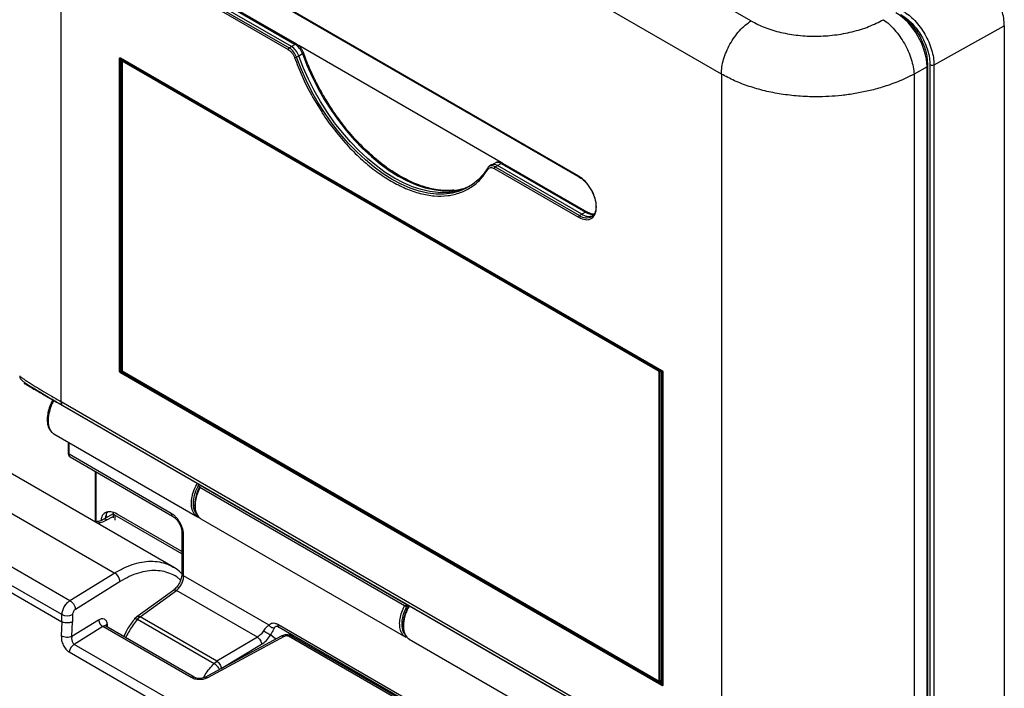
# Model space of a CAD drawing. Units: millimetres. Extents: x 5 to 1214, y -62 to 205.
# Drawn here: x 247 to 275, y 169 to 188 of the extents above; entities that cross this region are included whole.
import ezdxf

# ---------------------------------------------------------------- set-up
doc = ezdxf.new("R2010")
doc.units = ezdxf.units.MM

msp = doc.modelspace()

# ---------------------------------------------------------------- linework, layer by layer
at = {"color": 7, "linetype": 'Continuous', "lineweight": 25}
for p, q in [((267.572, 187.804), (248.844, 198.616)), ((266.733, 186.299), (248.004, 197.111)), ((248.004, 177.011), (248.004, 197.111)), ((262.683, 183.404), (252.055, 189.54)), ((252.063, 189.521), (262.691, 183.385)), ((252.253, 188.519), (254.645, 187.138)), ((254.691, 187.141), (252.299, 188.522)), ((252.055, 188.373), (254.447, 186.992)), ((252.083, 188.423), (254.475, 187.043)), ((254.535, 187.081), (252.143, 188.462)), ((272.763, 186.555), (274.757, 187.668)), ((274.757, 187.668), (274.757, 158.992)), ((254.645, 187.138), (254.535, 187.081)), ((254.475, 187.043), (254.535, 187.081)), ((260.483, 183.789), (254.743, 187.103)), ((254.745, 186.814), (254.849, 186.877)), ((254.876, 186.907), (254.841, 186.985)), ((254.877, 186.906), (254.877, 186.907)), ((249.664, 177.877), (249.664, 186.741)), ((249.687, 177.877), (249.687, 186.741)), ((249.693, 186.758), (265.044, 177.896)), ((249.697, 186.75), (265.048, 177.888)), ((249.737, 186.664), (249.767, 186.681)), ((264.97, 177.871), (249.737, 186.664)), ((249.737, 186.664), (249.737, 177.886)), ((264.999, 177.888), (249.767, 186.681)), ((265.044, 177.875), (249.776, 186.69)), ((254.681, 186.779), (254.745, 186.814)), ((272.574, 186.608), (272.574, 163.601)), ((272.649, 186.557), (272.649, 163.472)), ((272.763, 163.469), (272.763, 186.555)), ((266.733, 186.299), (266.733, 166.199)), ((272.566, 186.504), (272.197, 186.298)), ((272.197, 186.298), (272.197, 163.235)), ((272.566, 163.434), (272.566, 186.504)), ((260.332, 183.784), (260.218, 183.728)), ((260.379, 183.708), (260.489, 183.764)), ((260.489, 183.764), (262.881, 182.384)), ((262.927, 182.386), (260.535, 183.767)), ((260.206, 183.72), (260.148, 183.682)), ((260.291, 183.619), (262.683, 182.238)), ((260.319, 183.669), (260.379, 183.708)), ((260.319, 183.669), (262.711, 182.288)), ((262.771, 182.327), (260.379, 183.708)), ((262.881, 182.384), (262.771, 182.327)), ((262.711, 182.288), (262.771, 182.327)), ((233.703, 181.289), (249.526, 172.154)), ((251.177, 172.33), (235.419, 181.427)), ((249.717, 177.894), (249.687, 177.877)), ((265.044, 168.964), (249.693, 177.826)), ((249.734, 177.864), (249.705, 177.847)), ((265.056, 168.985), (249.705, 177.847)), ((249.737, 177.886), (264.97, 169.093)), ((264.97, 177.871), (264.999, 177.888)), ((264.97, 169.093), (264.97, 177.871)), ((264.999, 169.11), (264.999, 177.888)), ((265.033, 177.855), (265.033, 169.087)), ((265.056, 169.087), (265.056, 177.855)), ((265.069, 177.852), (265.069, 168.988)), ((265.074, 177.845), (265.074, 168.981)), ((248.257, 171.368), (237.574, 177.536)), ((248.029, 170.974), (237.338, 177.146)), ((237.338, 176.941), (248.027, 170.77)), ((247.877, 176.999), (247.919, 176.975)), ((247.919, 176.975), (251.865, 174.697)), ((266.733, 166.199), (248.004, 177.011)), ((266.785, 166.084), (248.056, 176.896)), ((247.795, 176.102), (251.877, 173.745)), ((248.205, 175.865), (248.205, 175.554)), ((251.131, 173.844), (248.229, 175.52)), ((248.261, 175.445), (251.166, 173.768)), ((248.973, 175.034), (248.973, 173.602)), ((251.865, 174.697), (251.876, 174.691)), ((251.876, 174.691), (257.81, 171.265)), ((251.947, 174.594), (251.903, 174.619)), ((251.932, 174.603), (251.927, 174.591)), ((251.942, 174.581), (251.947, 174.594)), ((257.749, 171.229), (251.942, 174.581)), ((249.477, 173.83), (249.198, 173.669)), ((249.268, 173.709), (249.282, 173.79)), ((249.477, 173.865), (249.477, 173.717)), ((251.433, 172.697), (249.526, 173.797)), ((251.433, 172.765), (249.592, 173.827)), ((251.871, 173.749), (251.896, 173.738)), ((251.906, 173.731), (251.895, 173.74)), ((251.967, 173.693), (257.784, 170.335)), ((251.433, 173.293), (251.433, 172.139)), ((251.481, 172.07), (251.481, 173.225)), ((251.174, 172.325), (251.187, 172.317)), ((249.526, 172.154), (248.257, 171.368)), ((253.902, 170.673), (251.481, 172.07)), ((249.679, 171.911), (248.41, 171.125)), ((251.199, 171.672), (250.153, 170.913)), ((250.247, 170.912), (251.279, 171.662)), ((253.572, 170.338), (251.279, 171.662)), ((257.755, 171.241), (257.749, 171.229)), ((257.755, 171.241), (257.799, 171.216)), ((257.864, 171.234), (257.799, 171.216)), ((257.81, 171.265), (257.819, 171.26)), ((257.819, 171.26), (262.056, 168.814)), ((248.027, 170.77), (248.029, 170.974)), ((248.029, 170.974), (248.029, 170.977)), ((248.329, 170.975), (248.327, 170.771)), ((250.157, 170.916), (250.09, 170.853)), ((250.247, 170.912), (250.17, 170.842)), ((252.426, 169.654), (250.247, 170.912)), ((248.027, 170.77), (248.011, 170.376)), ((248.309, 170.361), (249.068, 170.831)), ((248.309, 170.361), (248.327, 170.771)), ((249.19, 170.636), (248.377, 170.133)), ((251.695, 169.19), (249.19, 170.636)), ((249.265, 170.648), (249.264, 170.648)), ((249.271, 170.646), (249.27, 170.646)), ((251.779, 169.198), (249.271, 170.646)), ((250.17, 170.842), (252.344, 169.587)), ((254.163, 170.625), (254.142, 170.634)), ((259.376, 167.677), (254.152, 170.693)), ((254.248, 170.364), (252.079, 169.196)), ((254.327, 170.353), (252.158, 169.185)), ((254.186, 170.616), (259.382, 167.617)), ((259.593, 167.396), (254.458, 170.361)), ((259.656, 167.416), (254.541, 170.369)), ((266.415, 159.72), (248.377, 170.133)), ((253.572, 170.338), (252.426, 169.654)), ((252.546, 169.451), (253.692, 170.135)), ((257.828, 170.323), (257.781, 170.341)), ((257.873, 170.283), (262.068, 167.862)), ((248.233, 169.916), (266.271, 159.503)), ((252.344, 169.587), (252.426, 169.654)), ((264.97, 169.093), (264.999, 169.11)), ((264.991, 169.105), (265.036, 169.079))]:
    msp.add_line(p, q, dxfattribs=at)
at = {"color": 8, "linetype": 'Continuous', "lineweight": 25}
for p, q in [((249.7, 186.748), (249.687, 186.741)), ((249.717, 186.739), (249.717, 177.894)), ((249.74, 186.725), (249.74, 186.666)), ((249.764, 186.688), (249.764, 186.697)), ((272.574, 186.608), (272.562, 186.601)), ((255.147, 185.635), (255.378, 185.252)), ((249.734, 177.864), (265.069, 169.011)), ((264.999, 177.874), (265.033, 177.855)), ((248.229, 175.52), (248.229, 175.851)), ((248.998, 173.61), (248.998, 175.02)), ((249.302, 173.658), (249.477, 173.759)), ((249.526, 173.797), (249.526, 173.649)), ((251.433, 172.14), (251.411, 172.152)), ((257.807, 171.218), (257.801, 171.202)), ((257.804, 171.254), (257.813, 171.269)), ((249.308, 170.706), (249.316, 170.62)), ((254.096, 170.282), (253.942, 170.398)), ((264.972, 169.095), (265.069, 169.039)), ((265.033, 169.087), (264.996, 169.108)), ((265.056, 169.073), (265.048, 169.078)), ((265.069, 168.992), (265.056, 168.985))]:
    msp.add_line(p, q, dxfattribs=at)
at = {"color": 8, "linetype": 'Continuous', "lineweight": 25, "flags": 128}
for points in [[(254.849, 186.877), (254.861, 186.885), (254.87, 186.892), (254.875, 186.898), (254.877, 186.904), (254.877, 186.906)], [(254.849, 186.877), (254.978, 186.546), (255.124, 186.218), (255.288, 185.894), (255.467, 185.579), (255.662, 185.272), (255.87, 184.978), (256.089, 184.697), (256.319, 184.433), (256.558, 184.185), (256.804, 183.958), (257.055, 183.751), (257.31, 183.566), (257.567, 183.406), (257.824, 183.27), (258.079, 183.16), (258.33, 183.077), (258.576, 183.021), (258.815, 182.992), (259.045, 182.991), (259.131, 182.998)], [(258.161, 182.981), (258.159, 182.982), (257.908, 183.065), (257.653, 183.175), (257.397, 183.31), (257.14, 183.471), (256.886, 183.655), (256.634, 183.862), (256.389, 184.089), (256.15, 184.336), (255.92, 184.601), (255.701, 184.881), (255.493, 185.175), (255.299, 185.481), (255.119, 185.797), (254.956, 186.12), (254.81, 186.448), (254.681, 186.779)]]:
    msp.add_lwpolyline(points, dxfattribs=at)
at = {"color": 7, "linetype": 'Continuous', "lineweight": 25, "flags": 128}
for points in [[(259.67, 183.165), (259.553, 183.098), (259.359, 183.017), (259.152, 182.962), (258.932, 182.935), (258.703, 182.936), (258.464, 182.965), (258.219, 183.021), (257.968, 183.104), (257.713, 183.214), (257.457, 183.349), (257.201, 183.509), (256.947, 183.693), (256.696, 183.9), (256.45, 184.127), (256.212, 184.374), (255.982, 184.638), (255.763, 184.918), (255.556, 185.212), (255.362, 185.518), (255.182, 185.833), (255.019, 186.156), (254.873, 186.483), (254.745, 186.814)], [(260.112, 183.644), (259.984, 183.461), (259.838, 183.302), (259.674, 183.168), (259.495, 183.059), (259.3, 182.978), (259.093, 182.923), (258.873, 182.896), (258.643, 182.897), (258.405, 182.926), (258.161, 182.981)], [(260.148, 183.682), (260.149, 183.682), (260.153, 183.685)]]:
    msp.add_lwpolyline(points, dxfattribs=at)
at = {"color": 8, "linetype": 'Continuous', "lineweight": 25}
for centre, radius, start, end in [((254.671, 187.098), 0.0475, 64.2493, 122.554), ((249.699, 186.742), 0.012, 123.7434, 187.2872), ((249.701, 186.757), 0.00801, 172.7442, 235.9436), ((249.76, 186.688), 0.00898, 17.0026, 64.5734), ((249.771, 186.683), 0.008, 52.7406, 116.017), ((249.788, 186.669), 0.0241, 121.9547, 151.1444), ((249.763, 186.711), 0.0246, 302.1962, 333.1275), ((260.393, 183.629), 0.166, 54.5961, 111.2768), ((260.515, 183.724), 0.0476, 64.717, 122.5168), ((260.222, 183.535), 0.165, 54.3049, 114.6059), ((262.907, 182.343), 0.0479, 66.0538, 122.409), ((263.1, 182.723), 0.404, 237.1553, 272.5879), ((262.905, 182.554), 0.329, 233.7368, 297.8271), ((249.729, 177.871), 0.0259, 70.2448, 117.3484), ((265.053, 177.895), 0.00822, 173.6692, 235.3372), ((249.72, 177.886), 0.0262, 302.9307, 350.771), ((265.031, 177.896), 0.0247, 302.3451, 330.8594), ((265.068, 177.833), 0.0247, 89.1756, 117.6513), ((265.077, 177.852), 0.00798, 183.4094, 247.3256), ((251.216, 173.836), 0.0846, 174.6493, 234.258), ((249.241, 173.575), 0.104, 53.9019, 114.6868), ((251.515, 172.146), 0.0828, 185.2037, 246.1164), ((254.506, 170.295), 0.0822, 64.988, 126.3212), ((251.744, 169.126), 0.0803, 63.622, 127.1036), ((265.041, 169.086), 0.00823, 173.6969, 235.0335), ((265.048, 169.086), 0.00823, 304.979, 6.302), ((265.048, 169.074), 0.00823, 353.7012, 54.9867), ((265.068, 169.065), 0.025, 87.1142, 117.5741), ((265.064, 168.995), 0.0126, 234.3824, 294.3071), ((265.077, 168.989), 0.0084, 185.6948, 245.6254)]:
    msp.add_arc(centre, radius, start, end, dxfattribs=at)
at = {"color": 7, "linetype": 'Continuous', "lineweight": 25}
for centre, radius, start, end in [((254.373, 186.715), 0.503, 18.8325, 57.2814), ((254.511, 186.989), 0.0646, 124.4666, 177.2658), ((254.2, 186.614), 0.509, 18.8325, 57.2814), ((254.257, 186.647), 0.516, 18.8325, 57.2814), ((249.675, 186.764), 0.0257, 242.6097, 297.3903), ((254.614, 186.9), 0.138, 275.4384, 299.07), ((260.131, 183.619), 0.0308, 128.0804, 227.4383), ((260.282, 183.574), 0.165, 54.0626, 117.5012), ((260.355, 183.616), 0.0646, 124.4666, 177.2658), ((262.703, 183.402), 0.0201, 172.9554, 235.7325), ((258.971, 184.548), 1.558, 275.8803, 293.6031), ((262.747, 182.235), 0.0646, 124.4666, 177.2658), ((262.968, 182.601), 0.338, 234.3053, 291.5676), ((262.921, 182.467), 0.247, 304.1388, 330.013), ((249.755, 177.896), 0.0385, 182.6055, 237.3945), ((249.675, 177.9), 0.0257, 242.6097, 297.3903), ((249.726, 177.879), 0.0385, 182.6055, 237.3945), ((249.719, 177.825), 0.0257, 122.6055, 177.3945), ((265.058, 177.854), 0.0257, 122.6055, 177.3945), ((265.044, 177.878), 0.0257, 242.6097, 297.3903), ((265.031, 177.854), 0.0257, 2.6055, 57.3945), ((249.561, 173.874), 0.0838, 185.6948, 245.6253), ((249.366, 171.884), 0.314, 4.8634, 59.2811), ((248.179, 171.303), 0.361, 245.5109, 294.5948), ((249.318, 170.852), 0.251, 184.8634, 239.2811), ((248.555, 169.859), 0.327, 122.9284, 169.8895), ((265.044, 169.11), 0.0257, 242.6097, 297.3903), ((265.07, 168.963), 0.0257, 122.6055, 177.3945)]:
    msp.add_arc(centre, radius, start, end, dxfattribs=at)
for centre, major_axis, ratio, start_param, end_param in [((271.678, 187.013), (-0.627, 1.084), 0.579493, 3.927823, 5.494968), ((251.861, 174.622), (0.0343, 0.0573), 0.587369, 5.002495, 5.672485), ((257.758, 171.218), (0.0325, 0.0583), 0.567218, 4.985031, 5.655021)]:
    msp.add_ellipse(centre, major_axis=major_axis, ratio=ratio, start_param=start_param, end_param=end_param, dxfattribs=at)
for points, knots in [([(274.757, 187.668), (274.754, 187.738), (274.747, 187.876), (274.694, 188.099), (274.613, 188.323), (274.502, 188.542), (274.368, 188.747), (274.215, 188.929), (274.048, 189.087), (273.932, 189.161), (273.872, 189.199)], [0, 0, 0, 0, 0.126982, 0.250001, 0.375222, 0.499999, 0.623534, 0.749998, 0.871306, 1, 1, 1, 1]), ([(271.776, 187.988), (271.825, 187.957), (271.918, 187.898), (272.051, 187.777), (272.174, 187.641), (272.285, 187.488), (272.382, 187.324), (272.461, 187.152), (272.521, 186.978), (272.56, 186.807), (272.573, 186.684), (272.574, 186.62), (272.574, 186.608)], [0, 0, 0, 0, 0.115456, 0.2230987, 0.3307391, 0.4382805, 0.545821, 0.6530438, 0.7602671, 0.8674016, 0.9745377, 1, 1, 1, 1]), ([(271.823, 187.986), (271.877, 187.951), (271.985, 187.882), (272.141, 187.736), (272.285, 187.565), (272.411, 187.373), (272.514, 187.168), (272.591, 186.958), (272.64, 186.75), (272.646, 186.621), (272.649, 186.557)], [0, 0, 0, 0, 0.125014, 0.25002, 0.375019, 0.500015, 0.625008, 0.750002, 0.874998, 1, 1, 1, 1]), ([(271.879, 188.086), (271.939, 188.048), (272.054, 187.973), (272.221, 187.815), (272.372, 187.633), (272.507, 187.427), (272.617, 187.209), (272.699, 186.985), (272.752, 186.762), (272.759, 186.625), (272.763, 186.555)], [0, 0, 0, 0, 0.128681, 0.249988, 0.376449, 0.499992, 0.624771, 0.75, 0.873021, 1, 1, 1, 1]), ([(267.572, 187.804), (267.701, 187.738), (267.958, 187.606), (268.417, 187.47), (268.91, 187.386), (269.425, 187.361), (269.943, 187.395), (270.446, 187.488), (270.92, 187.633), (271.193, 187.77), (271.329, 187.838)], [0, 0, 0, 0, 0.124978, 0.249952, 0.374929, 0.49992, 0.624925, 0.749938, 0.874964, 1, 1, 1, 1]), ([(254.841, 186.985), (254.823, 187.012), (254.799, 187.05), (254.755, 187.095), (254.724, 187.122), (254.699, 187.135), (254.691, 187.14)], [0, 0, 0, 0, 0.424609, 0.589561, 0.860765, 1, 1, 1, 1]), ([(254.447, 186.992), (254.465, 186.98), (254.502, 186.956), (254.554, 186.899), (254.598, 186.833), (254.618, 186.785), (254.627, 186.762)], [0, 0, 0, 0, 0.245301, 0.5, 0.754699, 1, 1, 1, 1]), ([(255.432, 185.713), (255.375, 185.815), (255.295, 185.957), (255.187, 186.172), (255.1, 186.356), (255.004, 186.576), (254.929, 186.761), (254.89, 186.873), (254.878, 186.907)], [0, 0, 0, 0, 0.262782, 0.368132, 0.542871, 0.723662, 0.916955, 1, 1, 1, 1]), ([(249.767, 186.691), (249.767, 186.69), (249.765, 186.69), (249.763, 186.687), (249.76, 186.682), (249.759, 186.678), (249.759, 186.676), (249.759, 186.676)], [0, 0, 0, 0, 0.047671, 0.333829, 0.649684, 0.991416, 1, 1, 1, 1]), ([(249.769, 186.691), (249.769, 186.691), (249.768, 186.692), (249.768, 186.691), (249.767, 186.691)], [0, 0, 0, 0, 0.122983, 1, 1, 1, 1]), ([(254.627, 186.762), (254.695, 186.587), (254.834, 186.233), (255.015, 185.854), (255.132, 185.66), (255.147, 185.635)], [0, 0, 0, 0, 0.458788, 0.930569, 1, 1, 1, 1]), ([(272.197, 186.298), (272.12, 186.258), (271.971, 186.181), (271.74, 186.081), (271.516, 185.997), (271.302, 185.926), (271.1, 185.868), (270.844, 185.804), (270.529, 185.742), (270.152, 185.69), (269.786, 185.66), (269.374, 185.649), (268.919, 185.667), (268.429, 185.724), (267.96, 185.816), (267.516, 185.944), (267.099, 186.103), (266.855, 186.233), (266.733, 186.299)], [0, 0, 0, 0, 0.049945, 0.096582, 0.13991, 0.17993, 0.216641, 0.250044, 0.316558, 0.380399, 0.441566, 0.500058, 0.585579, 0.668902, 0.750027, 0.834011, 0.917334, 1, 1, 1, 1]), ([(259.152, 183.005), (259.094, 183.001), (258.973, 182.991), (258.779, 183.001), (258.575, 183.03), (258.365, 183.08), (258.151, 183.15), (257.934, 183.24), (257.715, 183.349), (257.495, 183.477), (257.275, 183.622), (257.057, 183.785), (256.843, 183.964), (256.633, 184.157), (256.429, 184.363), (256.234, 184.579), (256.051, 184.8), (255.887, 185.014), (255.751, 185.206), (255.631, 185.387), (255.527, 185.551), (255.461, 185.664), (255.432, 185.713)], [0, 0, 0, 0, 0.050839, 0.106025, 0.16093, 0.215634, 0.270204, 0.324684, 0.379102, 0.433463, 0.487765, 0.541986, 0.596083, 0.649979, 0.703536, 0.756483, 0.808214, 0.857017, 0.898668, 0.931831, 0.97066, 1, 1, 1, 1]), ([(255.378, 185.252), (255.39, 185.232), (255.506, 185.038), (255.763, 184.698), (256.143, 184.246), (256.547, 183.853), (256.957, 183.516), (257.233, 183.345), (257.369, 183.26)], [0, 0, 0, 0, 0.022325, 0.221567, 0.420808, 0.618133, 0.811732, 1, 1, 1, 1]), ([(260.535, 183.766), (260.527, 183.771), (260.502, 183.786), (260.455, 183.801), (260.397, 183.804), (260.353, 183.797), (260.335, 183.784), (260.333, 183.783)], [0, 0, 0, 0, 0.12594, 0.39722, 0.676826, 0.966665, 1, 1, 1, 1]), ([(260.156, 183.684), (260.15, 183.681), (260.128, 183.671), (260.115, 183.65), (260.105, 183.635)], [0, 0, 0, 0, 0.271566, 1, 1, 1, 1]), ([(260.11, 183.597), (260.12, 183.609), (260.139, 183.634), (260.184, 183.649), (260.235, 183.646), (260.272, 183.628), (260.291, 183.619)], [0, 0, 0, 0, 0.245301, 0.5, 0.754699, 1, 1, 1, 1]), ([(263.04, 183.027), (263.015, 183.066), (262.966, 183.146), (262.848, 183.288), (262.748, 183.358), (262.683, 183.404)], [0, 0, 0, 0, 0.249344, 0.505284, 1, 1, 1, 1]), ([(262.691, 183.384), (262.709, 183.373), (262.751, 183.349), (262.816, 183.296), (262.878, 183.236), (262.931, 183.173), (262.983, 183.106), (263.015, 183.053), (263.033, 183.023)], [0, 0, 0, 0, 0.143007, 0.334549, 0.521291, 0.658484, 0.8072, 1, 1, 1, 1]), ([(263.033, 183.023), (263.055, 182.984), (263.085, 182.928), (263.119, 182.843), (263.142, 182.771), (263.162, 182.689), (263.174, 182.606), (263.177, 182.526), (263.169, 182.452), (263.152, 182.386), (263.128, 182.333), (263.107, 182.309), (263.098, 182.299)], [0, 0, 0, 0, 0.143269, 0.200857, 0.295326, 0.391481, 0.492633, 0.596028, 0.700943, 0.807448, 0.916835, 1, 1, 1, 1]), ([(263.12, 182.327), (263.115, 182.326), (263.091, 182.324), (263.04, 182.336), (262.98, 182.357), (262.941, 182.38), (262.927, 182.388)], [0, 0, 0, 0, 0.107282, 0.459799, 0.806489, 1, 1, 1, 1]), ([(246.83, 177.748), (246.83, 177.747), (246.83, 177.743), (246.831, 177.736), (246.832, 177.721), (246.836, 177.696), (246.844, 177.674), (246.862, 177.648), (246.889, 177.621), (246.935, 177.582), (247.012, 177.528), (247.133, 177.449), (247.307, 177.342), (247.54, 177.202), (247.741, 177.084), (247.846, 177.022)], [0, 0, 0, 0, 0.001408, 0.002954, 0.006919, 0.019778, 0.067934, 0.117123, 0.179999, 0.256526, 0.366309, 0.495605, 0.644347, 0.812492, 1, 1, 1, 1]), ([(265.048, 177.888), (265.05, 177.886), (265.056, 177.882), (265.063, 177.873), (265.068, 177.862), (265.069, 177.855), (265.069, 177.852)], [0, 0, 0, 0, 0.249901, 0.499868, 0.749901, 1, 1, 1, 1]), ([(248.056, 176.896), (247.96, 176.952), (247.768, 177.063), (247.528, 177.201), (247.33, 177.316), (247.175, 177.405), (247.063, 177.469), (246.991, 177.511), (246.956, 177.531), (246.953, 177.533), (246.995, 177.508), (247.089, 177.454), (247.252, 177.36), (247.5, 177.217), (247.751, 177.072), (247.877, 176.999)], [0, 0, 0, 0, 0.061992, 0.123747, 0.185752, 0.247874, 0.310096, 0.372502, 0.43494, 0.497552, 0.580022, 0.664311, 0.748522, 0.873905, 1, 1, 1, 1]), ([(247.769, 177.067), (247.746, 177.023), (247.691, 176.918), (247.638, 176.745), (247.608, 176.566), (247.612, 176.409), (247.642, 176.288), (247.685, 176.204), (247.735, 176.143), (247.774, 176.116), (247.795, 176.102)], [0, 0, 0, 0, 0.118563, 0.28068, 0.437346, 0.587673, 0.726608, 0.82838, 0.905413, 1, 1, 1, 1]), ([(247.798, 177.05), (247.794, 177.043), (247.762, 176.989), (247.718, 176.882), (247.67, 176.737), (247.642, 176.597), (247.633, 176.468), (247.642, 176.351), (247.67, 176.248), (247.718, 176.165), (247.762, 176.118), (247.792, 176.104), (247.795, 176.103)], [0, 0, 0, 0, 0.019961, 0.145066, 0.267066, 0.385975, 0.501806, 0.617631, 0.736538, 0.858541, 0.983652, 1, 1, 1, 1]), ([(248.205, 175.554), (248.206, 175.54), (248.207, 175.517), (248.219, 175.489), (248.235, 175.464), (248.252, 175.451), (248.263, 175.444)], [0, 0, 0, 0, 0.311379, 0.520957, 0.718101, 1, 1, 1, 1]), ([(251.927, 174.591), (251.897, 174.525), (251.843, 174.405), (251.796, 174.207), (251.786, 174.023), (251.821, 173.871), (251.881, 173.758), (251.939, 173.714), (251.971, 173.691)], [0, 0, 0, 0, 0.1792922, 0.3284383, 0.5347763, 0.71037, 0.8407176, 1, 1, 1, 1]), ([(251.876, 174.691), (251.88, 174.688), (251.888, 174.684), (251.898, 174.676), (251.906, 174.667), (251.908, 174.661), (251.909, 174.657)], [0, 0, 0, 0, 0.256767, 0.514009, 0.758537, 1, 1, 1, 1]), ([(249.592, 173.827), (249.53, 173.855), (249.406, 173.91), (249.252, 173.873), (249.155, 173.779), (249.142, 173.679), (249.137, 173.644)], [0, 0, 0, 0, 0.283492, 0.566969, 0.850446, 1, 1, 1, 1]), ([(249.317, 173.872), (249.309, 173.864), (249.275, 173.83), (249.272, 173.763), (249.269, 173.71)], [0, 0, 0, 0, 0.2175094, 1, 1, 1, 1]), ([(251.481, 173.225), (251.477, 173.281), (251.467, 173.394), (251.401, 173.548), (251.331, 173.659), (251.269, 173.734), (251.202, 173.799), (251.155, 173.829), (251.131, 173.844)], [0, 0, 0, 0, 0.248027, 0.496982, 0.622493, 0.748235, 0.874117, 1, 1, 1, 1]), ([(251.166, 173.768), (251.183, 173.757), (251.218, 173.734), (251.269, 173.685), (251.316, 173.628), (251.37, 173.542), (251.421, 173.423), (251.429, 173.336), (251.433, 173.293)], [0, 0, 0, 0, 0.123949, 0.248398, 0.373318, 0.498668, 0.749056, 1, 1, 1, 1]), ([(249.198, 173.669), (249.164, 173.652), (249.1, 173.62), (249.011, 173.61), (248.969, 173.605)], [0, 0, 0, 0, 0.52495, 1, 1, 1, 1]), ([(251.434, 172.13), (251.407, 172.158), (251.329, 172.237), (251.237, 172.293), (251.177, 172.33)], [0, 0, 0, 0, 0.345131, 1, 1, 1, 1]), ([(251.433, 172.139), (251.429, 172.097), (251.422, 172.013), (251.366, 171.875), (251.286, 171.749), (251.221, 171.693), (251.189, 171.665)], [0, 0, 0, 0, 0.249569, 0.499554, 0.749753, 1, 1, 1, 1]), ([(251.279, 171.662), (251.306, 171.686), (251.36, 171.735), (251.427, 171.844), (251.473, 171.963), (251.479, 172.035), (251.481, 172.07)], [0, 0, 0, 0, 0.250145, 0.500205, 0.756345, 1, 1, 1, 1]), ([(248.029, 170.977), (248.034, 171.014), (248.044, 171.088), (248.089, 171.187), (248.137, 171.259), (248.189, 171.32), (248.231, 171.35), (248.257, 171.368)], [0, 0, 0, 0, 0.249596, 0.499248, 0.640978, 0.771824, 1, 1, 1, 1]), ([(248.257, 171.368), (248.269, 171.361), (248.293, 171.346), (248.326, 171.315), (248.354, 171.28), (248.381, 171.234), (248.403, 171.18), (248.408, 171.142), (248.41, 171.125)], [0, 0, 0, 0, 0.155527, 0.306868, 0.450475, 0.58385, 0.814621, 1, 1, 1, 1]), ([(257.867, 171.235), (257.858, 171.22), (257.831, 171.174), (257.798, 171.101), (257.757, 170.998), (257.723, 170.879), (257.7, 170.738), (257.7, 170.602), (257.718, 170.507), (257.741, 170.443), (257.765, 170.394), (257.807, 170.331), (257.853, 170.299), (257.88, 170.28)], [0, 0, 0, 0, 0.0409827, 0.1250252, 0.1888962, 0.3067288, 0.4296502, 0.5622888, 0.6880989, 0.7327011, 0.7871591, 0.8762302, 1, 1, 1, 1]), ([(257.749, 171.229), (257.754, 171.226), (257.763, 171.221), (257.779, 171.212), (257.792, 171.206), (257.798, 171.203), (257.801, 171.202)], [0, 0, 0, 0, 0.279613, 0.559258, 0.779628, 1, 1, 1, 1]), ([(257.81, 171.265), (257.808, 171.266), (257.805, 171.268), (257.803, 171.267), (257.803, 171.263), (257.804, 171.257), (257.804, 171.254)], [0, 0, 0, 0, 0.256767, 0.514009, 0.758537, 1, 1, 1, 1]), ([(248.41, 171.125), (248.399, 171.117), (248.378, 171.101), (248.351, 171.062), (248.333, 171.017), (248.33, 170.989), (248.329, 170.975)], [0, 0, 0, 0, 0.250241, 0.49994, 0.749659, 1, 1, 1, 1]), ([(248.327, 170.771), (248.314, 170.765), (248.288, 170.753), (248.241, 170.743), (248.194, 170.738), (248.137, 170.739), (248.078, 170.749), (248.042, 170.764), (248.027, 170.77)], [0, 0, 0, 0, 0.158021, 0.311755, 0.457049, 0.591058, 0.819756, 1, 1, 1, 1]), ([(249.068, 170.831), (249.097, 170.845), (249.155, 170.873), (249.232, 170.858), (249.289, 170.803), (249.301, 170.739), (249.308, 170.706)], [0, 0, 0, 0, 0.250023, 0.500064, 0.750073, 1, 1, 1, 1]), ([(250.09, 170.853), (250.024, 170.769), (249.904, 170.616), (249.818, 170.434), (249.779, 170.353)], [0, 0, 0, 0, 0.552004, 1, 1, 1, 1]), ([(253.902, 170.673), (253.876, 170.657), (253.839, 170.633), (253.783, 170.572), (253.757, 170.532), (253.743, 170.511)], [0, 0, 0, 0, 0.5034148, 0.7333578, 1, 1, 1, 1]), ([(254.152, 170.693), (254.125, 170.705), (254.073, 170.73), (254.004, 170.732), (253.945, 170.713), (253.916, 170.686), (253.902, 170.673)], [0, 0, 0, 0, 0.263571, 0.522611, 0.765552, 1, 1, 1, 1]), ([(254.046, 170.591), (254.033, 170.593), (254.006, 170.596), (253.966, 170.614), (253.93, 170.639), (253.911, 170.662), (253.902, 170.673)], [0, 0, 0, 0, 0.25, 0.5, 0.75, 1, 1, 1, 1]), ([(248.011, 170.376), (248.012, 170.332), (248.013, 170.244), (248.06, 170.107), (248.135, 169.988), (248.2, 169.94), (248.233, 169.916)], [0, 0, 0, 0, 0.2485161, 0.4975135, 0.7479987, 1, 1, 1, 1]), ([(248.011, 170.376), (248.033, 170.367), (248.077, 170.349), (248.162, 170.338), (248.245, 170.34), (248.288, 170.354), (248.309, 170.361)], [0, 0, 0, 0, 0.25, 0.5, 0.75, 1, 1, 1, 1]), ([(248.309, 170.361), (248.307, 170.345), (248.302, 170.316), (248.305, 170.27), (248.312, 170.23), (248.326, 170.194), (248.345, 170.159), (248.365, 170.143), (248.377, 170.133)], [0, 0, 0, 0, 0.194458, 0.334866, 0.511172, 0.656248, 0.781974, 1, 1, 1, 1]), ([(253.743, 170.511), (253.718, 170.475), (253.669, 170.404), (253.605, 170.36), (253.572, 170.338)], [0, 0, 0, 0, 0.499909, 1, 1, 1, 1]), ([(253.692, 170.135), (253.74, 170.169), (253.835, 170.236), (253.906, 170.344), (253.942, 170.398)], [0, 0, 0, 0, 0.499965, 1, 1, 1, 1]), ([(253.942, 170.398), (253.927, 170.406), (253.897, 170.421), (253.838, 170.453), (253.785, 170.485), (253.757, 170.502), (253.743, 170.511)], [0, 0, 0, 0, 0.279638, 0.559275, 0.779637, 1, 1, 1, 1]), ([(254.046, 170.591), (254.034, 170.569), (254.016, 170.534), (253.979, 170.464), (253.955, 170.42), (253.942, 170.398)], [0, 0, 0, 0, 0.47162, 0.726277, 1, 1, 1, 1]), ([(254.157, 170.63), (254.158, 170.63), (254.162, 170.629), (254.169, 170.628), (254.173, 170.627)], [0, 0, 0, 0, 0.4939641, 1, 1, 1, 1]), ([(254.173, 170.627), (254.174, 170.626), (254.179, 170.619), (254.186, 170.616), (254.193, 170.613)], [0, 0, 0, 0, 0.14931, 1, 1, 1, 1]), ([(254.536, 170.372), (254.515, 170.381), (254.472, 170.4), (254.394, 170.405), (254.315, 170.394), (254.27, 170.373), (254.247, 170.363)], [0, 0, 0, 0, 0.238952, 0.484669, 0.735945, 1, 1, 1, 1]), ([(254.458, 170.361), (254.453, 170.363), (254.444, 170.367), (254.428, 170.371), (254.41, 170.373), (254.386, 170.372), (254.356, 170.366), (254.337, 170.357), (254.327, 170.353)], [0, 0, 0, 0, 0.118563, 0.240443, 0.360886, 0.487442, 0.741822, 1, 1, 1, 1]), ([(252.504, 169.418), (252.496, 169.432), (252.48, 169.459), (252.438, 169.508), (252.39, 169.554), (252.36, 169.576), (252.344, 169.587)], [0, 0, 0, 0, 0.25, 0.5, 0.75, 1, 1, 1, 1]), ([(252.158, 169.185), (252.124, 169.171), (252.055, 169.141), (251.925, 169.129), (251.796, 169.144), (251.729, 169.175), (251.695, 169.19)], [0, 0, 0, 0, 0.249958, 0.500007, 0.750053, 1, 1, 1, 1]), ([(252.079, 169.196), (252.057, 169.186), (252.012, 169.167), (251.927, 169.16), (251.843, 169.169), (251.8, 169.188), (251.779, 169.198)], [0, 0, 0, 0, 0.250566, 0.5011, 0.751084, 1, 1, 1, 1]), ([(265.036, 169.079), (265.036, 169.079), (265.037, 169.078), (265.04, 169.077), (265.043, 169.077), (265.044, 169.077)], [0, 0, 0, 0, 0.042631, 0.523229, 1, 1, 1, 1]), ([(265.044, 169.077), (265.047, 169.077), (265.05, 169.077), (265.052, 169.079), (265.053, 169.079)], [0, 0, 0, 0, 0.753079, 1, 1, 1, 1])]:
    msp.add_open_spline(points, degree=3, knots=knots, dxfattribs=at)
for points in [[(266.733, 186.299), (266.736, 186.365), (266.742, 186.498), (266.792, 186.714), (266.868, 186.931), (266.973, 187.145), (267.1, 187.347), (267.246, 187.528), (267.405, 187.687), (267.517, 187.765), (267.572, 187.804)], [(271.329, 187.838), (271.383, 187.799), (271.49, 187.72), (271.648, 187.557), (271.795, 187.37), (271.926, 187.163), (272.036, 186.943), (272.12, 186.719), (272.178, 186.499), (272.19, 186.365), (272.197, 186.298)], [(249.664, 186.741), (249.664, 186.745), (249.665, 186.754), (249.672, 186.761), (249.681, 186.763), (249.689, 186.76), (249.693, 186.758)], [(272.763, 186.555), (272.754, 186.551), (272.737, 186.544), (272.705, 186.542), (272.673, 186.546), (272.657, 186.553), (272.649, 186.557)], [(265.044, 177.896), (265.048, 177.893), (265.056, 177.888), (265.066, 177.874), (265.073, 177.859), (265.073, 177.849), (265.074, 177.845)], [(249.693, 177.826), (249.689, 177.829), (249.681, 177.834), (249.672, 177.848), (249.665, 177.863), (249.664, 177.873), (249.664, 177.877)], [(248.004, 177.011), (248.005, 176.998), (248.006, 176.972), (248.017, 176.939), (248.033, 176.913), (248.048, 176.902), (248.056, 176.896)], [(253.572, 170.338), (253.587, 170.326), (253.616, 170.304), (253.655, 170.25), (253.684, 170.19), (253.689, 170.153), (253.692, 170.135)], [(252.426, 169.654), (252.441, 169.643), (252.47, 169.62), (252.509, 169.566), (252.538, 169.506), (252.543, 169.47), (252.546, 169.451)], [(265.074, 168.981), (265.073, 168.977), (265.073, 168.969), (265.066, 168.961), (265.056, 168.959), (265.048, 168.962), (265.044, 168.964)]]:
    msp.add_open_spline(points, degree=3, dxfattribs=at)
at = {"color": 8, "linetype": 'Continuous', "lineweight": 25}
for points, knots in [([(257.369, 183.26), (257.505, 183.188), (257.78, 183.041), (258.191, 182.903), (258.594, 182.832), (258.977, 182.839), (259.329, 182.923), (259.64, 183.081), (259.906, 183.302), (260.043, 183.499), (260.11, 183.597)], [0, 0, 0, 0, 0.120927, 0.245279, 0.372024, 0.5, 0.627976, 0.754721, 0.879073, 1, 1, 1, 1]), ([(262.683, 182.238), (262.748, 182.208), (262.848, 182.163), (262.965, 182.17), (263.068, 182.208), (263.161, 182.316), (263.202, 182.522), (263.159, 182.772), (263.09, 182.949), (263.04, 183.026), (263.04, 183.027)], [0, 0, 0, 0, 0.165367, 0.2509193, 0.3359041, 0.4989124, 0.6671334, 0.8353544, 0.9983628, 1, 1, 1, 1]), ([(246.832, 177.747), (246.832, 177.746), (246.83, 177.743), (246.843, 177.729), (246.872, 177.704), (246.92, 177.669), (246.986, 177.624), (247.071, 177.569), (247.176, 177.502), (247.302, 177.425), (247.472, 177.322), (247.698, 177.189), (247.903, 177.07), (248.004, 177.011)], [0, 0, 0, 0, 0.034084, 0.121779, 0.206154, 0.297173, 0.385103, 0.470114, 0.560661, 0.648813, 0.734863, 0.868409, 1, 1, 1, 1]), ([(248.205, 175.554), (248.205, 175.553), (248.203, 175.547), (248.21, 175.534), (248.223, 175.525), (248.229, 175.52)], [0, 0, 0, 0, 0.044075, 0.522038, 1, 1, 1, 1]), ([(248.229, 175.52), (248.23, 175.506), (248.233, 175.478), (248.247, 175.453), (248.26, 175.447), (248.263, 175.446)], [0, 0, 0, 0, 0.408981, 0.833437, 1, 1, 1, 1]), ([(251.895, 173.74), (251.853, 173.766), (251.788, 173.805), (251.737, 173.903), (251.7, 174.019), (251.694, 174.16), (251.718, 174.317), (251.763, 174.473), (251.812, 174.607), (251.867, 174.683), (251.873, 174.692)], [0, 0, 0, 0, 0.189222, 0.288175, 0.383831, 0.583148, 0.684059, 0.785585, 0.975715, 1, 1, 1, 1]), ([(251.844, 173.837), (251.842, 173.839), (251.8, 173.871), (251.764, 173.993), (251.749, 174.192), (251.804, 174.42), (251.865, 174.583), (251.915, 174.653), (251.917, 174.655)], [0, 0, 0, 0, 0.0158633, 0.2600947, 0.5043258, 0.748557, 0.9927876, 1, 1, 1, 1]), ([(251.942, 174.581), (251.913, 174.518), (251.856, 174.393), (251.812, 174.206), (251.799, 174.036), (251.821, 173.886), (251.878, 173.772), (251.931, 173.706), (251.969, 173.693), (251.972, 173.692)], [0, 0, 0, 0, 0.171342, 0.337546, 0.498748, 0.66123, 0.828407, 0.985762, 1, 1, 1, 1]), ([(251.928, 174.59), (251.928, 174.59), (251.928, 174.59), (251.933, 174.586), (251.939, 174.583), (251.942, 174.581)], [0, 0, 0, 0, 0.2813647, 0.6406814, 1, 1, 1, 1]), ([(249.272, 173.711), (249.276, 173.728), (249.287, 173.776), (249.296, 173.823), (249.301, 173.854)], [0, 0, 0, 0, 0.340179, 1, 1, 1, 1]), ([(249.023, 173.574), (249.066, 173.579), (249.172, 173.592), (249.254, 173.634), (249.302, 173.658)], [0, 0, 0, 0, 0.410599, 1, 1, 1, 1]), ([(251.481, 173.225), (251.469, 173.234), (251.443, 173.253), (251.429, 173.279), (251.433, 173.292), (251.433, 173.292)], [0, 0, 0, 0, 0.486729, 0.973459, 1, 1, 1, 1]), ([(249.526, 172.154), (249.621, 172.208), (249.81, 172.316), (250.089, 172.42), (250.357, 172.481), (250.614, 172.496), (250.856, 172.463), (251.045, 172.406), (251.143, 172.344), (251.174, 172.325)], [0, 0, 0, 0, 0.158483, 0.314794, 0.468941, 0.620931, 0.774656, 0.929381, 1, 1, 1, 1]), ([(251.391, 171.952), (251.371, 171.971), (251.295, 172.044), (251.139, 172.128), (250.927, 172.203), (250.696, 172.231), (250.452, 172.217), (250.199, 172.159), (249.94, 172.061), (249.766, 171.961), (249.679, 171.911)], [0, 0, 0, 0, 0.049086, 0.184932, 0.320777, 0.456618, 0.592459, 0.728305, 0.864153, 1, 1, 1, 1]), ([(251.19, 171.664), (251.191, 171.666), (251.2, 171.677), (251.232, 171.68), (251.263, 171.668), (251.279, 171.662)], [0, 0, 0, 0, 0.07034, 0.53517, 1, 1, 1, 1]), ([(257.781, 170.341), (257.775, 170.343), (257.732, 170.359), (257.679, 170.426), (257.624, 170.539), (257.602, 170.684), (257.614, 170.857), (257.66, 171.043), (257.719, 171.166), (257.749, 171.229)], [0, 0, 0, 0, 0.027986, 0.187653, 0.333276, 0.500403, 0.662812, 0.829011, 1, 1, 1, 1]), ([(257.801, 171.202), (257.773, 171.144), (257.717, 171.028), (257.673, 170.852), (257.66, 170.686), (257.685, 170.545), (257.717, 170.457), (257.747, 170.43), (257.749, 170.429)], [0, 0, 0, 0, 0.197799, 0.395598, 0.593401, 0.791197, 0.989002, 1, 1, 1, 1]), ([(257.882, 171.223), (257.876, 171.215), (257.846, 171.17), (257.809, 171.082), (257.748, 170.924), (257.715, 170.764), (257.711, 170.616), (257.728, 170.485), (257.768, 170.385), (257.825, 170.32), (257.855, 170.293), (257.876, 170.283), (257.88, 170.281)], [0, 0, 0, 0, 0.025069, 0.12622, 0.221951, 0.430242, 0.533788, 0.636701, 0.83699, 0.907033, 0.978592, 1, 1, 1, 1]), ([(250.158, 170.915), (250.16, 170.916), (250.169, 170.928), (250.2, 170.93), (250.231, 170.918), (250.247, 170.912)], [0, 0, 0, 0, 0.071164, 0.535582, 1, 1, 1, 1]), ([(249.271, 170.645), (249.27, 170.646), (249.261, 170.656), (249.232, 170.657), (249.204, 170.643), (249.19, 170.636)], [0, 0, 0, 0, 0.032597, 0.510044, 1, 1, 1, 1]), ([(249.265, 170.648), (249.266, 170.653), (249.269, 170.666), (249.283, 170.687), (249.299, 170.7), (249.308, 170.706)], [0, 0, 0, 0, 0.26078, 0.624191, 1, 1, 1, 1]), ([(250.17, 170.842), (250.128, 170.79), (250.046, 170.689), (249.941, 170.523), (249.872, 170.4), (249.842, 170.331), (249.837, 170.32)], [0, 0, 0, 0, 0.329828, 0.642543, 0.938146, 1, 1, 1, 1]), ([(250.093, 170.851), (250.094, 170.854), (250.098, 170.863), (250.125, 170.861), (250.155, 170.849), (250.17, 170.842)], [0, 0, 0, 0, 0.1715367, 0.5857804, 1, 1, 1, 1]), ([(254.142, 170.634), (254.142, 170.634), (254.125, 170.641), (254.098, 170.635), (254.066, 170.621), (254.053, 170.601), (254.046, 170.591)], [0, 0, 0, 0, 0.000631, 0.336077, 0.669429, 1, 1, 1, 1]), ([(254.152, 170.693), (254.152, 170.683), (254.153, 170.664), (254.161, 170.642), (254.169, 170.632), (254.173, 170.627)], [0, 0, 0, 0, 0.354047, 0.708094, 1, 1, 1, 1]), ([(254.327, 170.353), (254.318, 170.358), (254.301, 170.367), (254.276, 170.371), (254.259, 170.369), (254.251, 170.364), (254.249, 170.363)], [0, 0, 0, 0, 0.3067, 0.605146, 0.88834, 1, 1, 1, 1]), ([(254.444, 170.467), (254.499, 170.43), (254.556, 170.39), (254.602, 170.335), (254.604, 170.333)], [0, 0, 0, 0, 0.95816, 1, 1, 1, 1]), ([(252.035, 169.18), (252.054, 169.212), (252.106, 169.301), (252.21, 169.44), (252.299, 169.537), (252.344, 169.587)], [0, 0, 0, 0, 0.2173127, 0.5982017, 1, 1, 1, 1]), ([(252.158, 169.185), (252.149, 169.19), (252.132, 169.2), (252.107, 169.203), (252.09, 169.202), (252.081, 169.196), (252.079, 169.195)], [0, 0, 0, 0, 0.302258, 0.596382, 0.875475, 1, 1, 1, 1])]:
    msp.add_open_spline(points, degree=3, knots=knots, dxfattribs=at)

doc.saveas('drawing.dxf')
